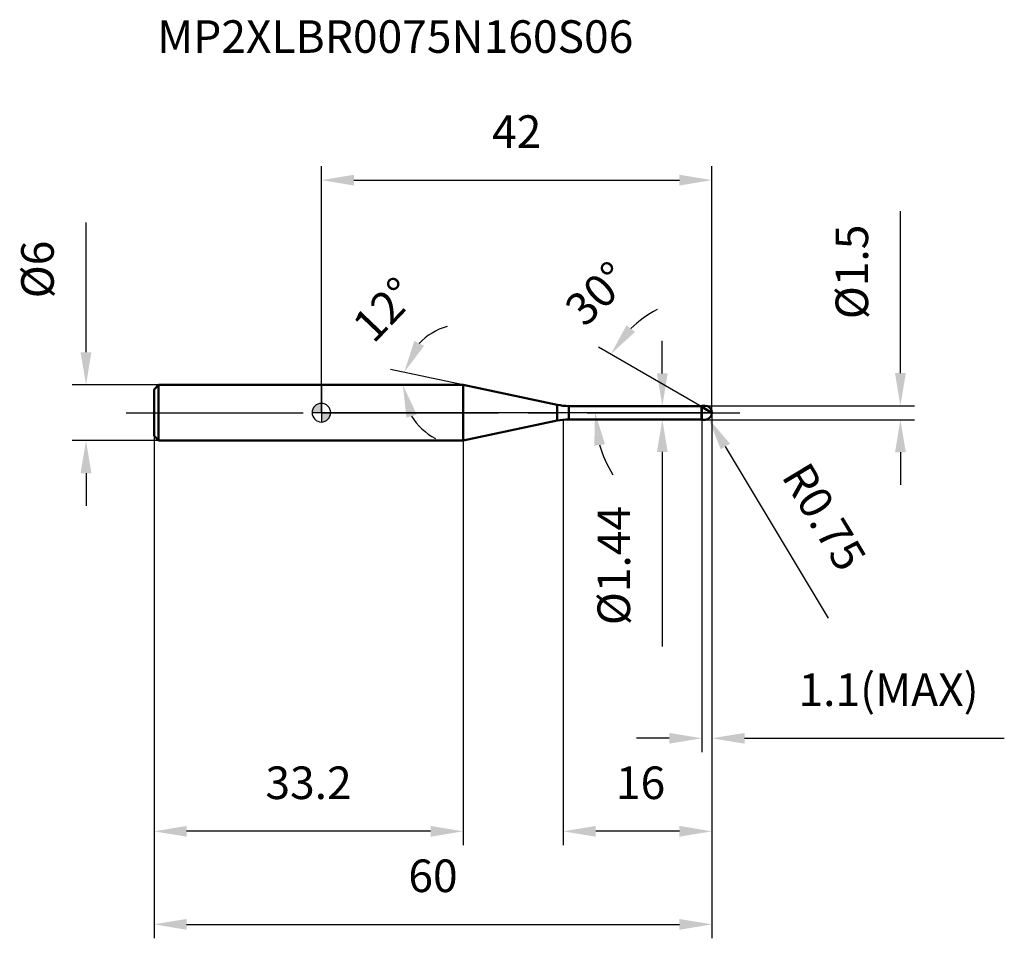
# Model space of a CAD drawing. Units: millimetres. Extents: x -32 to 73, y -56 to 42.
import ezdxf

# ---------------------------------------------------------------- set-up
doc = ezdxf.new("R2010")
doc.units = ezdxf.units.MM
doc.linetypes.add('CENTER2', pattern=[28.575, 19.05, -3.175, 3.175, -3.175])
for name, color, linetype, lineweight in [('1', 4, 'Continuous', 50), ('2', 7, 'Continuous', 25), ('4', 2, 'CENTER2', 25), ('cut', 1, 'Continuous', 25), ('nocut', 7, 'Continuous', 25), ('sk1', 4, 'Continuous', 50), ('sk2', 7, 'Continuous', 25), ('sk4', 2, 'CENTER2', 25), ('sk6', 5, 'Continuous', 35)]:
    doc.layers.add(name, color=color, linetype=linetype, lineweight=lineweight)
doc.layers.add('7', color=5, linetype='Continuous')
doc.styles.add('simplex', font='txt.shx', dxfattribs={"height": 3.5})
doc.styles.get("Standard").update_dxf_attribs({"font": 'txt.shx', "bigfont": '@extfont2.shx'})
doc.dimstyles.new('コピー - ISO-25', dxfattribs={"dimscale": 0, "dimtxt": 3.5, "dimasz": 3.5, "dimexe": 1.5, "dimexo": 0, "dimgap": 2.3, "dimtad": 1, "dimdec": 1, "dimdsep": 46, "dimtxsty": 'simplex', "dimcen": 0.09, "dimclrd": 256, "dimclre": 256, "dimclrt": 256, "dimadec": 0, "dimazin": 0, "dimtfac": 1, "dimtofl": 0, "dimtmove": 0, "dimatfit": 3, "dimfxl": 1, "dimtolj": 1, "dimlwd": -1, "dimlwe": -1, "dimarcsym": 0})

# ---------------------------------------------------------------- blocks, each defined once
blk = doc.blocks.new('zero block')
h = blk.add_hatch(color=7)
h.paths.add_polyline_path([(0, 1, 0.414214), (-1, 0), (0, 0)])
h.paths.add_polyline_path([(1, 0), (0, 0), (0, -1, 0.414214)])
at = {"color": 7, "ltscale": 0.2}
for p, q in [((-1, 0), (1, 0)), ((0, -1), (0, 1))]:
    blk.add_line(p, q, dxfattribs=at)
for start, end in [(90, 180), (180, 270), (0, 90), (270, 0)]:
    blk.add_arc((0, 0), 1, start, end, dxfattribs=at)
blk = doc.blocks.new('*D27')
at = {"layer": '2'}
for p, q in [((42, 0), (42, -46.5)), ((26, -0.75), (26, -46.5)), ((38.5, -45), (29.5, -45))]:
    blk.add_line(p, q, dxfattribs=at)
for points in [[(29.5, -44.42), (29.5, -45.58), (26, -45)], [(38.5, -45.58), (38.5, -44.42), (42, -45)]]:
    blk.add_solid(points, dxfattribs=at)
at = {"layer": 'Defpoints', "color": 0}
for p in [(42, 0), (26, -0.75), (26, -45)]:
    blk.add_point(p, dxfattribs=at)
at = {"layer": '2', "insert": (31.67, -38.03), "char_height": 3.5, "attachment_point": 1, "line_spacing_factor": 0.9, "style": 'simplex'}
blk.add_mtext('\\A1;16', dxfattribs=at)
blk = doc.blocks.new('*D28')
at = {"layer": '2'}
for p, q in [((62.26, 4.25), (62.26, 21.68)), ((41.25, 0.75), (63.76, 0.75)), ((41.25, -0.75), (63.76, -0.75)), ((62.26, -4.25), (62.26, -7.75))]:
    blk.add_line(p, q, dxfattribs=at)
for points in [[(61.68, 4.25), (62.84, 4.25), (62.26, 0.75)], [(62.84, -4.25), (61.68, -4.25), (62.26, -0.75)]]:
    blk.add_solid(points, dxfattribs=at)
at = {"layer": 'Defpoints', "color": 0}
for p in [(41.25, 0.75), (62.26, 0.75), (41.25, -0.75)]:
    blk.add_point(p, dxfattribs=at)
at = {"layer": '2', "insert": (55.29, 10.05), "char_height": 3.5, "attachment_point": 1, "rotation": 90, "line_spacing_factor": 0.9, "style": 'simplex'}
blk.add_mtext('\\A1;%%c1.5', dxfattribs=at)
blk = doc.blocks.new('*D29')
at = {"layer": '2'}
for p, q in [((41.16, 0), (41.34, 0)), ((41.25, -0.09), (41.25, 0.09)), ((54.53, -22.08), (43.44, -3.64))]:
    blk.add_line(p, q, dxfattribs=at)
blk.add_solid([(43.94, -3.34), (42.94, -3.94), (41.64, -0.64)], dxfattribs=at)
at = {"layer": 'Defpoints', "color": 0}
for p in [(41.25, 0), (41.64, -0.64)]:
    blk.add_point(p, dxfattribs=at)
at = {"layer": '2', "insert": (52.4, -5.02), "char_height": 3.5, "attachment_point": 1, "rotation": 301.0168, "line_spacing_factor": 0.9, "style": 'simplex'}
blk.add_mtext('\\A1;R0.75', dxfattribs=at)
blk = doc.blocks.new('*D30')
at = {"layer": '2'}
for q in [(7.43, 4.66), (7.26, 3)]:
    blk.add_line((15.24, 3), q, dxfattribs=at)
for start, end in [(105.3943, 136.6972), (211.3028, 242.6057)]:
    blk.add_arc((15.24, 3), 6.49, start, end, dxfattribs=at)
for points in [[(10, 7.72), (11.04, 7.18), (8.9, 4.35)], [(10.26, -0.21), (9.14, -0.53), (8.76, 3)]]:
    blk.add_solid(points, dxfattribs=at)
at = {"layer": 'Defpoints', "color": 0}
for p in [(8.77, 3.45), (0, 3), (0.2, 3), (15.24, 3), (15.44, 2.96)]:
    blk.add_point(p, dxfattribs=at)
at = {"layer": '2', "insert": (5.51, 12.29), "char_height": 3.5, "attachment_point": 2, "rotation": 46.3378, "line_spacing_factor": 0.9, "style": 'simplex'}
blk.add_mtext('\\A1;12%%d', dxfattribs=at)
blk = doc.blocks.new('*D31')
at = {"layer": '2'}
for p, q in [((40.9, 0.64), (29.81, 7.04)), ((42, 0), (27.93, 0))]:
    blk.add_line(p, q, dxfattribs=at)
for start, end in [(117.9918, 133.9959), (196.0041, 212.0082)]:
    blk.add_arc((42, 0), 12.57, start, end, dxfattribs=at)
for points in [[(32.81, 9.4), (33.73, 8.68), (31.11, 6.29)], [(30.49, -3.38), (29.34, -3.55), (29.43, 0)]]:
    blk.add_solid(points, dxfattribs=at)
at = {"layer": 'Defpoints', "color": 0}
for p in [(29.62, 2.18), (40.9, 0.64), (41.03, 0.56), (42, 0), (42.15, 0)]:
    blk.add_point(p, dxfattribs=at)
at = {"layer": '2', "insert": (28.43, 14.06), "char_height": 3.5, "attachment_point": 2, "rotation": 43.9959, "line_spacing_factor": 0.9, "style": 'simplex'}
blk.add_mtext('\\A1;30%%d', dxfattribs=at)
blk = doc.blocks.new('*D32')
at = {"layer": '2'}
for p, q in [((42, 0), (42, -36.5)), ((40.9, -0.75), (40.9, -36.5)), ((37.4, -35), (33.9, -35)), ((45.5, -35), (73.43, -35))]:
    blk.add_line(p, q, dxfattribs=at)
for points in [[(37.4, -35.58), (37.4, -34.42), (40.9, -35)], [(45.5, -34.42), (45.5, -35.58), (42, -35)]]:
    blk.add_solid(points, dxfattribs=at)
at = {"layer": 'Defpoints', "color": 0}
for p in [(42, 0), (40.9, -0.75), (42, -35)]:
    blk.add_point(p, dxfattribs=at)
at = {"layer": '2', "insert": (51.3, -28.03), "char_height": 3.5, "attachment_point": 1, "line_spacing_factor": 0.9, "style": 'simplex'}
blk.add_mtext('\\A1;1.1(MAX)', dxfattribs=at)
blk = doc.blocks.new('*D33')
at = {"layer": 'Defpoints', "color": 0}
for p in [(-25.31, 3), (-17.5, 3), (-17.5, -3)]:
    blk.add_point(p, dxfattribs=at)
at = {"layer": 'sk2'}
for p, q in [((-25.31, 6.5), (-25.31, 20.43)), ((-17.5, 3), (-26.81, 3)), ((-17.5, -3), (-26.81, -3)), ((-25.31, -6.5), (-25.31, -10))]:
    blk.add_line(p, q, dxfattribs=at)
for points in [[(-25.9, 6.5), (-24.73, 6.5), (-25.31, 3)], [(-24.73, -6.5), (-25.9, -6.5), (-25.31, -3)]]:
    blk.add_solid(points, dxfattribs=at)
at = {"layer": 'sk2', "insert": (-32.28, 12.3), "char_height": 3.5, "attachment_point": 1, "rotation": 90, "line_spacing_factor": 0.9, "style": 'simplex'}
blk.add_mtext('\\A1;%%c6', dxfattribs=at)
blk = doc.blocks.new('*D34')
at = {"layer": 'Defpoints', "color": 0}
for p in [(42, 0), (-18, -2.5), (42, -55)]:
    blk.add_point(p, dxfattribs=at)
at = {"layer": 'sk2'}
for p, q in [((42, 0), (42, -56.5)), ((-18, -2.5), (-18, -56.5)), ((-14.5, -55), (38.5, -55))]:
    blk.add_line(p, q, dxfattribs=at)
for points in [[(-14.5, -54.42), (-14.5, -55.58), (-18, -55)], [(38.5, -55.58), (38.5, -54.42), (42, -55)]]:
    blk.add_solid(points, dxfattribs=at)
at = {"layer": 'sk2', "insert": (12, -48.03), "char_height": 3.5, "attachment_point": 2, "line_spacing_factor": 0.9, "style": 'simplex'}
blk.add_mtext('\\A1;60', dxfattribs=at)
blk = doc.blocks.new('*D35')
at = {"layer": 'Defpoints', "color": 0}
for p in [(-18, -2.5), (15.24, -3), (-18, -45)]:
    blk.add_point(p, dxfattribs=at)
at = {"layer": 'sk2'}
for p, q in [((-18, -2.5), (-18, -46.5)), ((15.24, -3), (15.24, -46.5)), ((11.74, -45), (-14.5, -45))]:
    blk.add_line(p, q, dxfattribs=at)
for points in [[(-14.5, -44.42), (-14.5, -45.58), (-18, -45)], [(11.74, -45.58), (11.74, -44.42), (15.24, -45)]]:
    blk.add_solid(points, dxfattribs=at)
at = {"layer": 'sk2', "insert": (-1.38, -38.03), "char_height": 3.5, "attachment_point": 2, "line_spacing_factor": 0.9, "style": 'simplex'}
blk.add_mtext('\\A1;33.2', dxfattribs=at)
blk = doc.blocks.new('*D36')
at = {"layer": '2'}
for p, q in [((0, 0), (0, 26.5)), ((42, 0), (42, 26.5)), ((3.5, 25), (38.5, 25))]:
    blk.add_line(p, q, dxfattribs=at)
for points in [[(3.5, 25.58), (3.5, 24.42), (0, 25)], [(38.5, 24.42), (38.5, 25.58), (42, 25)]]:
    blk.add_solid(points, dxfattribs=at)
at = {"layer": 'Defpoints', "color": 0}
for p in [(42, 25), (0, 0), (42, 0)]:
    blk.add_point(p, dxfattribs=at)
at = {"layer": '2', "insert": (21, 31.97), "char_height": 3.5, "attachment_point": 2, "line_spacing_factor": 0.9, "style": 'simplex'}
blk.add_mtext('\\A1;42', dxfattribs=at)
blk = doc.blocks.new('*D37')
at = {"layer": '2'}
for p, q in [((36.66, 4.22), (36.66, 7.72)), ((26.6, 0.72), (38.16, 0.72)), ((26.6, -0.72), (38.16, -0.72)), ((36.66, -4.22), (36.66, -25.15))]:
    blk.add_line(p, q, dxfattribs=at)
for points in [[(36.08, 4.22), (37.24, 4.22), (36.66, 0.72)], [(37.24, -4.22), (36.08, -4.22), (36.66, -0.72)]]:
    blk.add_solid(points, dxfattribs=at)
at = {"layer": 'Defpoints', "color": 0}
for p in [(26.6, 0.72), (26.6, -0.72), (36.66, -0.72)]:
    blk.add_point(p, dxfattribs=at)
at = {"layer": '2', "insert": (29.69, -10.02), "char_height": 3.5, "attachment_point": 3, "rotation": 90, "line_spacing_factor": 0.9, "style": 'simplex'}
blk.add_mtext('\\A1;%%c1.44', dxfattribs=at)

msp = doc.modelspace()

# ---------------------------------------------------------------- linework, layer by layer
at = {"layer": '1'}
for p, q in [((15.242, 3), (0, 3)), ((15.242, 3), (15.242, -3)), ((25.352, 0.851), (15.242, 3)), ((25.352, 0.851), (25.352, -0.851)), ((26.599, 0.72), (40.87, 0.72)), ((26.599, 0.72), (26.599, -0.72)), ((40.9, 0.75), (40.87, 0.72)), ((40.87, 0.72), (40.87, -0.72)), ((40.9, 0.75), (41.25, 0.75)), ((40.9, 0.75), (40.9, -0.75)), ((42, 0), (40.9, 0.635)), ((15.242, -3), (25.352, -0.851)), ((40.87, -0.72), (26.599, -0.72)), ((40.87, -0.72), (40.9, -0.75)), ((41.25, -0.75), (40.9, -0.75)), ((0, -3), (15.242, -3))]:
    msp.add_line(p, q, dxfattribs=at)
for centre, radius, start, end in [((26.599, 6.72), 6, 258, 270), ((41.25, 0), 0.75, 270, 90), ((26.599, -6.72), 6, 90, 102)]:
    msp.add_arc(centre, radius, start, end, dxfattribs=at)
at = {"layer": '4'}
msp.add_line((0, 0), (45, 0), dxfattribs=at)
at = {"layer": '7'}
for p, q in [((40.9, 0.75), (41.25, 0.75)), ((40.9, 0.75), (40.9, -0.75)), ((41.25, -0.75), (40.9, -0.75))]:
    msp.add_line(p, q, dxfattribs=at)
msp.add_arc((41.25, 0), 0.75, 270, 90, dxfattribs=at)
at = {"layer": 'cut'}
for p, q in [((41.25, 0.75), (40.9, 0.75)), ((40.9, 0.75), (40.9, 0)), ((40.9, 0), (42, 0))]:
    msp.add_line(p, q, dxfattribs=at)
msp.add_arc((41.25, 0), 0.75, 0, 90, dxfattribs=at)
at = {"layer": 'nocut'}
for p, q in [((0, 3), (0, 0)), ((15.242, 3), (0, 3)), ((25.352, 0.851), (15.242, 3)), ((40.9, 0), (0, 0)), ((26.599, 0.72), (40.87, 0.72)), ((40.9, 0.75), (40.87, 0.72)), ((40.9, 0.75), (40.9, 0))]:
    msp.add_line(p, q, dxfattribs=at)
msp.add_arc((26.599, 6.72), 6, 258, 270, dxfattribs=at)
at = {"layer": 'sk1'}
for p, q in [((-18, 2.5), (-17.5, 3)), ((-18, 2.5), (-18, -2.5)), ((-17.5, 3), (-17.5, -3)), ((0, 3), (-17.5, 3)), ((-18, -2.5), (-17.5, -3)), ((-17.5, -3), (0, -3))]:
    msp.add_line(p, q, dxfattribs=at)
at = {"layer": 'sk4'}
msp.add_line((-21, 0), (0, 0), dxfattribs=at)

# ---------------------------------------------------------------- block references
at = {"rotation": 180}
msp.add_blockref('zero block', (0, 0), dxfattribs=at)

# ---------------------------------------------------------------- texts
at = {"layer": 'sk6', "insert": (-17.658, 42.184), "char_height": 3.5, "width": 53.55, "attachment_point": 1, "line_spacing_factor": 0.9}
msp.add_mtext('MP2XLBR0075N160S06', dxfattribs=at)

# ---------------------------------------------------------------- dimensions: what is measured, and where the dimension line sits
at = {"layer": '2'}
dim = msp.add_linear_dim(base=(42, 25), p1=(0, 0), p2=(42, 0), dimstyle='コピー - ISO-25', override={"dimscale": 1}, dxfattribs=at)
dim.commit()
dim.dimension.update_dxf_attribs({"geometry": '*D36', "text_midpoint": (21, 29.633)})
for base, p1, p2, angle, override, picture, middle in [((62.259, 0.75), (41.25, -0.75), (41.25, 0.75), 90, {"dimscale": 1}, '*D28', (62.259, 14.717)), ((36.659, -0.72), (26.599, 0.72), (26.599, -0.72), 270, {"dimscale": 1, "dimdec": 2}, '*D37', (36.659, -16.437))]:
    dim = msp.add_linear_dim(base=base, p1=p1, p2=p2, angle=angle, text='%%c<>', dimstyle='コピー - ISO-25', override=override, dxfattribs=at)
    dim.commit()
    dim.dimension.update_dxf_attribs({"geometry": picture, "text_midpoint": middle, "dimtype": 160})
for base, line1, line2, picture, middle in [((29.62, 2.183), ((41.03, 0.56), (40.9, 0.635)), ((42.15, 0), (42, 0)), '*D31', (33.268, 9.043)), ((8.771, 3.452), ((15.441, 2.958), (15.242, 3)), ((0.203, 3), (0, 3)), '*D30', (10.549, 7.478))]:
    dim = msp.add_angular_dim_2l(base=base, line1=line1, line2=line2, dimstyle='コピー - ISO-25', override={"dimscale": 1}, dxfattribs=at)
    dim.commit()
    dim.dimension.update_dxf_attribs({"geometry": picture, "text_midpoint": middle, "dimtype": 162})
dim = msp.add_linear_dim(base=(26, -45), p1=(42, 0), p2=(26, -0.75), angle=180, dimstyle='コピー - ISO-25', override={"dimscale": 1}, dxfattribs=at)
dim.commit()
dim.dimension.update_dxf_attribs({"geometry": '*D27', "text_midpoint": (34, -40.367)})
dim = msp.add_linear_dim(base=(42, -35), p1=(40.9, -0.75), p2=(42, 0), text='<>(MAX)', dimstyle='コピー - ISO-25', override={"dimscale": 1, "dimdec": 2}, dxfattribs=at)
dim.commit()
dim.dimension.update_dxf_attribs({"geometry": '*D32', "text_midpoint": (61.217, -35), "dimtype": 160})
dim = msp.add_radius_dim(center=(41.25, 0), mpoint=(41.636, -0.643), dimstyle='コピー - ISO-25', override={"dimscale": 1, "dimdec": 2}, dxfattribs=at)
dim.commit()
dim.dimension.update_dxf_attribs({"geometry": '*D29', "text_midpoint": (49.795, -9.118), "dimtype": 164})
at = {"layer": 'sk2'}
dim = msp.add_linear_dim(base=(-25.314, 3), p1=(-17.5, -3), p2=(-17.5, 3), angle=90, text='%%c<>', dimstyle='コピー - ISO-25', override={"dimscale": 1}, dxfattribs=at)
dim.commit()
dim.dimension.update_dxf_attribs({"geometry": '*D33', "text_midpoint": (-25.314, 15.217), "dimtype": 160})
dim = msp.add_linear_dim(base=(42, -55), p1=(-18, -2.5), p2=(42, 0), dimstyle='コピー - ISO-25', override={"dimscale": 1}, dxfattribs=at)
dim.commit()
dim.dimension.update_dxf_attribs({"geometry": '*D34', "text_midpoint": (12, -50.367)})
dim = msp.add_linear_dim(base=(-18, -45), p1=(15.242, -3), p2=(-18, -2.5), angle=180, dimstyle='コピー - ISO-25', override={"dimscale": 1}, dxfattribs=at)
dim.commit()
dim.dimension.update_dxf_attribs({"geometry": '*D35', "text_midpoint": (-1.379, -40.367)})

doc.saveas('drawing.dxf')
